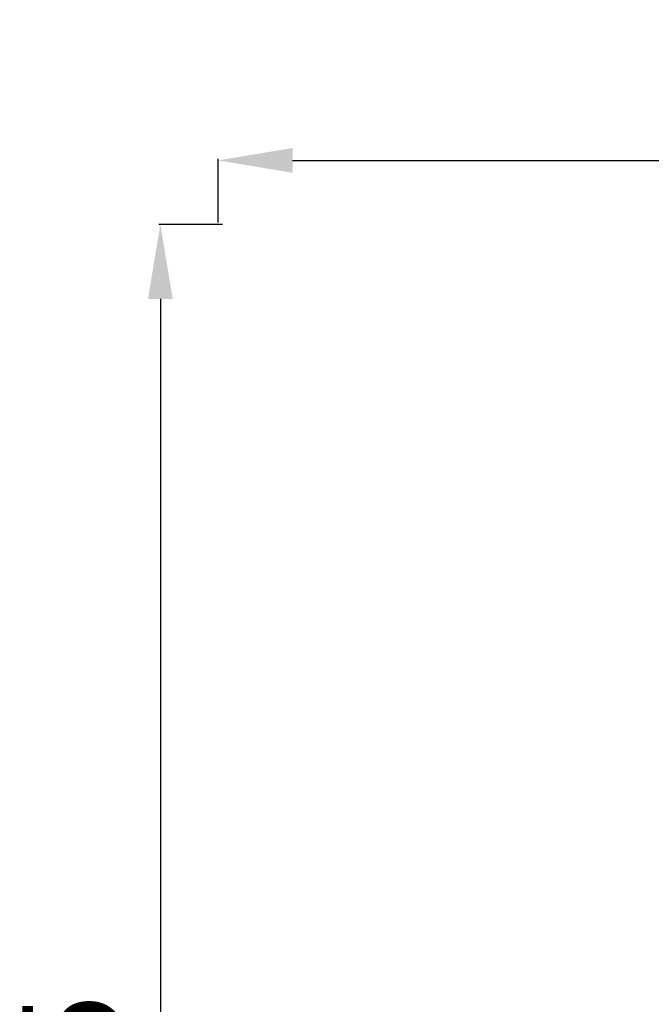
# Model space of a CAD drawing. Units: millimetres. Extents: x 4808 to 10669, y -1319 to 276.
# Drawn here: x 7156 to 7665, y -526 to 267 of the extents above; entities that cross this region are included whole.
import ezdxf

# ---------------------------------------------------------------- set-up
doc = ezdxf.new("R2010")
doc.units = ezdxf.units.MM
doc.styles.get("Standard").update_dxf_attribs({"font": 'arial.ttf'})
doc.dimstyles.new('ISO-25', dxfattribs={"dimtxt": 2.5, "dimasz": 2.5, "dimexe": 1.25, "dimexo": 0.625, "dimtad": 1, "dimtxsty": 'Standard', "dimcen": 2.5, "dimadec": 0, "dimazin": 0, "dimtfac": 1, "dimtmove": 0, "dimatfit": 3, "dimfxl": 1, "dimarcsym": 0})

# ---------------------------------------------------------------- blocks, each defined once
blk = doc.blocks.new('*D4')
at = {"color": 0, "lineweight": -2, "transparency": 16777216}
for p, q in [((7319.63, 102.46), (7268.38, 102.46)), ((7269.63, 42.46), (7269.63, -1258.54)), ((7319.63, -1318.54), (7268.38, -1318.54))]:
    blk.add_line(p, q, dxfattribs=at)
at = {"color": 0, "transparency": 16777216}
for points in [[(7259.63, 42.46), (7279.63, 42.46), (7269.63, 102.46)], [(7259.63, -1258.54), (7279.63, -1258.54), (7269.63, -1318.54)]]:
    blk.add_solid(points, dxfattribs=at)
at = {"layer": 'Defpoints', "color": 0, "transparency": 16777216}
for p in [(7956.16, 102.46), (7269.63, -1318.54), (7956.16, -1318.54)]:
    blk.add_point(p, dxfattribs=at)
at = {"color": 0, "transparency": 16777216, "insert": (7208.79, -608.04), "char_height": 80, "attachment_point": 5, "rotation": 90}
blk.add_mtext('145', dxfattribs=at)
blk = doc.blocks.new('*D5')
at = {"color": 0, "lineweight": -2, "transparency": 16777216}
for p, q in [((7316.22, 104.02), (7316.22, 155.27)), ((7376.22, 154.02), (8881.51, 154.02)), ((8941.51, 104.02), (8941.51, 155.27))]:
    blk.add_line(p, q, dxfattribs=at)
at = {"color": 0, "transparency": 16777216}
for points in [[(7376.22, 164.02), (7376.22, 144.02), (7316.22, 154.02)], [(8881.51, 164.02), (8881.51, 144.02), (8941.51, 154.02)]]:
    blk.add_solid(points, dxfattribs=at)
at = {"layer": 'Defpoints', "color": 0, "transparency": 16777216}
for p in [(8941.51, 154.02), (8941.51, -555.54), (7316.22, -855.18)]:
    blk.add_point(p, dxfattribs=at)
at = {"color": 0, "transparency": 16777216, "insert": (8128.87, 214.87), "char_height": 80, "attachment_point": 5}
blk.add_mtext('165', dxfattribs=at)

msp = doc.modelspace()

# ---------------------------------------------------------------- dimensions: what is measured, and where the dimension line sits
dim = msp.add_linear_dim(base=(8941.513, 154.023), p1=(7316.221, -855.183), p2=(8941.513, -555.54), text='165', dimstyle='ISO-25', override={"dimtxt": 80, "dimasz": 60, "dimgap": 20, "dimfxl": 50, "dimfxlon": 1})
dim.commit()
dim.dimension.update_dxf_attribs({"geometry": '*D5', "text_midpoint": (8128.867, 214.869)})
dim = msp.add_linear_dim(base=(7269.632, -1318.54), p1=(7956.163, 102.456), p2=(7956.163, -1318.54), angle=90, text='145', dimstyle='ISO-25', override={"dimtxt": 80, "dimasz": 60, "dimgap": 20, "dimfxl": 50, "dimfxlon": 1})
dim.commit()
dim.dimension.update_dxf_attribs({"geometry": '*D4', "text_midpoint": (7208.786, -608.042)})

doc.saveas('drawing.dxf')
